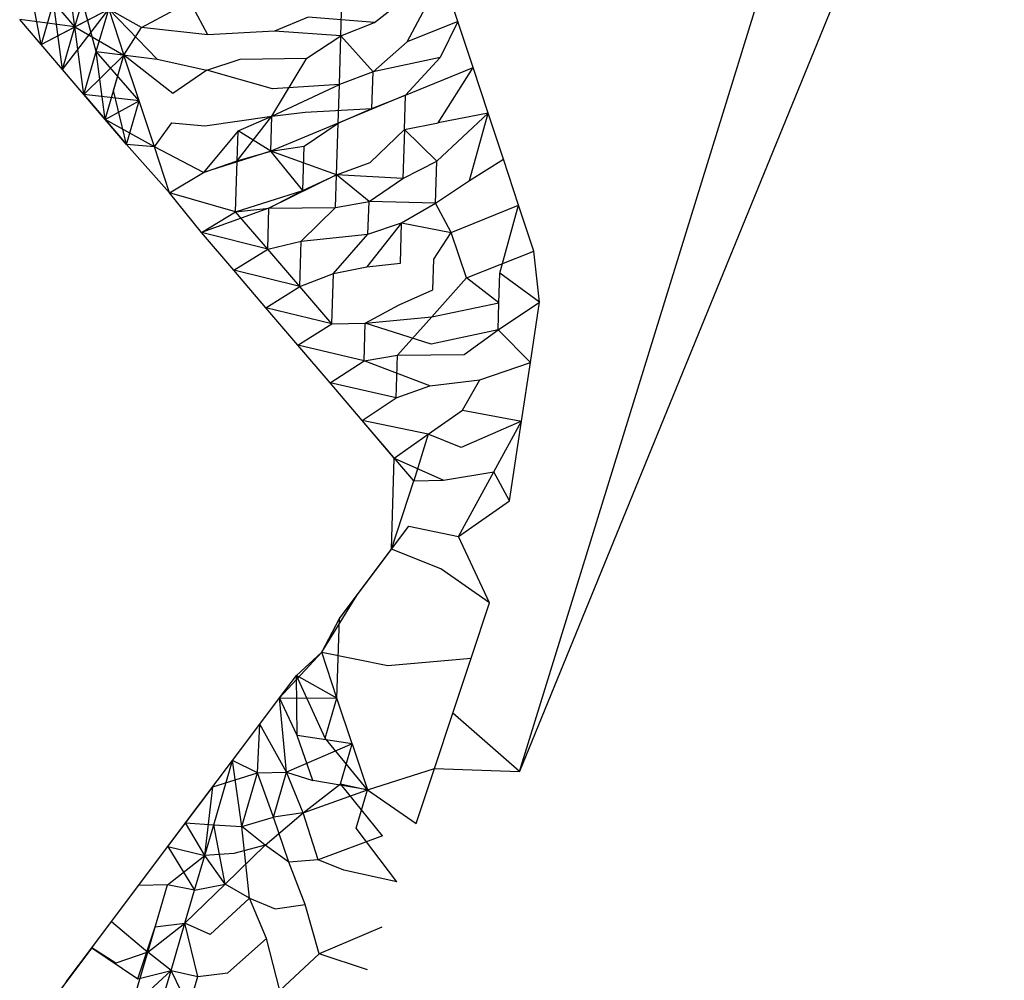
# Model space of a CAD drawing. Units: metres. Extents: x 3.8 to 14.6, y -3.5 to 4.7.
# Drawn here: x 5.3 to 5.3, y -1.9 to -1.9 of the extents above; entities that cross this region are included whole.
import ezdxf

# ---------------------------------------------------------------- set-up
doc = ezdxf.new("R2010")
doc.units = ezdxf.units.M
doc.layers.add('Edges', color=7, linetype='Continuous')

# ---------------------------------------------------------------- blocks, each defined once
blk = doc.blocks.new('marching band fr')
at = {"layer": 'Edges'}
for p, q in [((-2.90671527, -0.05968327), (-2.90740099, -0.06136058)), ((-2.90740099, -0.06136058), (-2.90697727, -0.05999104)), ((-2.90782596, -0.0606491), (-2.9078345, -0.06058476)), ((-2.90782596, -0.0606491), (-2.90780814, -0.06058833)), ((-2.90769892, -0.06065689), (-2.90772898, -0.06060048)), ((-2.90750822, -0.06066358), (-2.90747442, -0.06060009)), ((-2.90745988, -0.06064397), (-2.90747442, -0.06060009)), ((-2.90785832, -0.06066599), (-2.90786916, -0.06060949)), ((-2.90753945, -0.06064496), (-2.90750684, -0.06061936)), ((-2.90784637, -0.06062522), (-2.90785832, -0.06066599)), ((-2.90783791, -0.06068987), (-2.90784637, -0.06062522)), ((-2.90782596, -0.0606491), (-2.90784637, -0.06062522)), ((-2.90780548, -0.06067274), (-2.90781879, -0.06062464)), ((-2.90757168, -0.0606579), (-2.9075706, -0.06062345)), ((-2.90785832, -0.06066599), (-2.9077936, -0.06063222)), ((-2.90783791, -0.06068987), (-2.9077936, -0.06063222)), ((-2.90782596, -0.0606491), (-2.9077936, -0.06063222)), ((-2.90780548, -0.06067274), (-2.9077936, -0.06063222)), ((-2.9077936, -0.06063222), (-2.90777906, -0.06067612)), ((-2.90776233, -0.06064974), (-2.9077936, -0.06063222)), ((-2.90774737, -0.06068012), (-2.9077936, -0.06063222)), ((-2.90776233, -0.06064974), (-2.90772998, -0.06063257)), ((-2.90760293, -0.06063992), (-2.90763517, -0.06065335)), ((-2.90753945, -0.06064496), (-2.90760293, -0.06063992)), ((-2.90785832, -0.06066599), (-2.90787873, -0.06064211)), ((-2.90782596, -0.0606491), (-2.90787873, -0.06064211)), ((-2.90783791, -0.06068987), (-2.90787873, -0.06064211)), ((-2.90785832, -0.06066599), (-2.90782596, -0.0606491)), ((-2.90783791, -0.06068987), (-2.90782596, -0.0606491)), ((-2.90782596, -0.0606491), (-2.90777906, -0.06067612)), ((-2.90781751, -0.06071376), (-2.90782596, -0.0606491)), ((-2.90757168, -0.0606579), (-2.90753945, -0.06064496)), ((-2.90745988, -0.06064397), (-2.90750822, -0.06066358)), ((-2.90745988, -0.06064397), (-2.90747686, -0.06067836)), ((-2.90744534, -0.06068786), (-2.90745988, -0.06064397)), ((-2.90777906, -0.06067612), (-2.90776233, -0.06064974)), ((-2.90769892, -0.06065689), (-2.90776233, -0.06064974)), ((-2.90763517, -0.06065335), (-2.90769892, -0.06065689)), ((-2.90757168, -0.0606579), (-2.90763517, -0.06065335)), ((-2.90760415, -0.06067901), (-2.90757168, -0.0606579)), ((-2.90757311, -0.06070412), (-2.90757168, -0.0606579)), ((-2.90754092, -0.06069215), (-2.90757168, -0.0606579)), ((-2.90783791, -0.06068987), (-2.90785832, -0.06066599)), ((-2.90754092, -0.06069215), (-2.90750822, -0.06066358)), ((-2.90781751, -0.06071376), (-2.90780548, -0.06067274)), ((-2.90781751, -0.06071376), (-2.90777906, -0.06067612)), ((-2.9077971, -0.06073765), (-2.90780548, -0.06067274)), ((-2.90776452, -0.06072), (-2.90780548, -0.06067274)), ((-2.90780548, -0.06067274), (-2.90774737, -0.06068012)), ((-2.9077971, -0.06073765), (-2.90777906, -0.06067612)), ((-2.90778898, -0.06070996), (-2.90777906, -0.06067612)), ((-2.90776452, -0.06072), (-2.90777906, -0.06067612)), ((-2.90773248, -0.06071297), (-2.90777906, -0.06067612)), ((-2.90774737, -0.06068012), (-2.90769996, -0.06069049)), ((-2.90769996, -0.06069049), (-2.90766782, -0.06068003)), ((-2.90766782, -0.06068003), (-2.90760415, -0.06067901)), ((-2.9076377, -0.06073456), (-2.90760415, -0.06067901)), ((-2.90747686, -0.06067836), (-2.90754092, -0.06069215)), ((-2.9075098, -0.0607145), (-2.90747686, -0.06067836)), ((-2.90781751, -0.06071376), (-2.90783791, -0.06068987)), ((-2.9077971, -0.06073765), (-2.90783791, -0.06068987)), ((-2.90769996, -0.06069049), (-2.90773248, -0.06071297)), ((-2.90763689, -0.06070851), (-2.90769996, -0.06069049)), ((-2.90754092, -0.06069215), (-2.90757311, -0.06070412)), ((-2.90754201, -0.06072707), (-2.90754092, -0.06069215)), ((-2.9075098, -0.0607145), (-2.90744534, -0.06068786)), ((-2.90747881, -0.06074098), (-2.90744534, -0.06068786)), ((-2.90743079, -0.06073174), (-2.90744534, -0.06068786)), ((-2.9076377, -0.06073456), (-2.90757311, -0.06070412)), ((-2.90757311, -0.06070412), (-2.90763689, -0.06070851)), ((-2.90757427, -0.06074115), (-2.90757311, -0.06070412)), ((-2.90776452, -0.06072), (-2.90781751, -0.06071376)), ((-2.9077971, -0.06073765), (-2.90781751, -0.06071376)), ((-2.90781751, -0.06071376), (-2.90777669, -0.06076153)), ((-2.90777669, -0.06076153), (-2.90778898, -0.06070996)), ((-2.9075098, -0.0607145), (-2.90757427, -0.06074115)), ((-2.90754201, -0.06072707), (-2.9075098, -0.0607145)), ((-2.90751082, -0.06074714), (-2.9075098, -0.0607145)), ((-2.9077971, -0.06073765), (-2.90776452, -0.06072)), ((-2.90777669, -0.06076153), (-2.90776452, -0.06072)), ((-2.90774997, -0.06076388), (-2.90776452, -0.06072)), ((-2.9076377, -0.06073456), (-2.90760576, -0.06073069)), ((-2.90760576, -0.06073069), (-2.90754201, -0.06072707)), ((-2.90757427, -0.06074115), (-2.90754201, -0.06072707)), ((-2.90747995, -0.06077765), (-2.90743079, -0.06073174)), ((-2.90743079, -0.06073174), (-2.90747881, -0.06074098)), ((-2.9074487, -0.0607959), (-2.90743079, -0.06073174)), ((-2.90741625, -0.06077562), (-2.90743079, -0.06073174)), ((-2.90777669, -0.06076153), (-2.9077971, -0.06073765)), ((-2.90774997, -0.06076388), (-2.9077971, -0.06073765)), ((-2.90774997, -0.06076388), (-2.90773335, -0.06074088)), ((-2.90773335, -0.06074088), (-2.90770162, -0.0607439)), ((-2.90770162, -0.0607439), (-2.9076377, -0.06073456)), ((-2.90767084, -0.06077709), (-2.9076377, -0.06073456)), ((-2.90766995, -0.06074852), (-2.9076377, -0.06073456)), ((-2.90763873, -0.0607678), (-2.9076377, -0.06073456)), ((-2.90757427, -0.06074115), (-2.90763873, -0.0607678)), ((-2.90760677, -0.06076329), (-2.90757427, -0.06074115)), ((-2.90757581, -0.06079057), (-2.90757427, -0.06074115)), ((-2.90751082, -0.06074714), (-2.90747881, -0.06074098)), ((-2.90766995, -0.06074852), (-2.90770301, -0.0607885)), ((-2.90767084, -0.06077709), (-2.90766995, -0.06074852)), ((-2.90763873, -0.0607678), (-2.90766995, -0.06074852)), ((-2.90754362, -0.06077866), (-2.90751082, -0.06074714)), ((-2.90751082, -0.06074714), (-2.90751228, -0.0607941)), ((-2.90747995, -0.06077765), (-2.90751082, -0.06074714)), ((-2.90774997, -0.06076388), (-2.90777669, -0.06076153)), ((-2.90773543, -0.06080777), (-2.90777669, -0.06076153)), ((-2.90773543, -0.06080777), (-2.90774997, -0.06076388)), ((-2.90770301, -0.0607885), (-2.90774997, -0.06076388)), ((-2.90763873, -0.0607678), (-2.90770301, -0.0607885)), ((-2.90767084, -0.06077709), (-2.90763873, -0.0607678)), ((-2.90763873, -0.0607678), (-2.90760677, -0.06076329)), ((-2.90760809, -0.06080547), (-2.90763873, -0.0607678)), ((-2.90757581, -0.06079057), (-2.90763873, -0.0607678)), ((-2.90760809, -0.06080547), (-2.90760677, -0.06076329)), ((-2.90770301, -0.0607885), (-2.90767084, -0.06077709)), ((-2.90767236, -0.06082595), (-2.90767084, -0.06077709)), ((-2.90757581, -0.06079057), (-2.90754362, -0.06077866)), ((-2.90751228, -0.0607941), (-2.90747995, -0.06077765)), ((-2.90748119, -0.06081763), (-2.90747995, -0.06077765)), ((-2.9074487, -0.0607959), (-2.90741625, -0.06077562)), ((-2.90740171, -0.0608195), (-2.90741625, -0.06077562)), ((-2.90773543, -0.06080777), (-2.90770301, -0.0607885)), ((-2.90757581, -0.06079057), (-2.90764043, -0.06082245)), ((-2.90760809, -0.06080547), (-2.90757581, -0.06079057)), ((-2.90757677, -0.06082166), (-2.90757581, -0.06079057)), ((-2.90754478, -0.06081592), (-2.90757581, -0.06079057)), ((-2.90751228, -0.0607941), (-2.90757581, -0.06079057)), ((-2.90754478, -0.06081592), (-2.90751228, -0.0607941)), ((-2.90748119, -0.06081763), (-2.9074487, -0.0607959)), ((-2.90770479, -0.06084568), (-2.90773543, -0.06080777)), ((-2.90767236, -0.06082595), (-2.90773543, -0.06080777)), ((-2.90767236, -0.06082595), (-2.90760809, -0.06080547)), ((-2.90764043, -0.06082245), (-2.90760809, -0.06080547)), ((-2.90757677, -0.06082166), (-2.90754478, -0.06081592)), ((-2.90754575, -0.06084723), (-2.90754478, -0.06081592)), ((-2.90748119, -0.06081763), (-2.90754478, -0.06081592)), ((-2.9075136, -0.06083645), (-2.90748119, -0.06081763)), ((-2.90746616, -0.06084565), (-2.90748119, -0.06081763)), ((-2.90764043, -0.06082245), (-2.90770479, -0.06084568)), ((-2.90770479, -0.06084568), (-2.90767236, -0.06082595)), ((-2.90767236, -0.06082595), (-2.90764043, -0.06082245)), ((-2.90764165, -0.06086163), (-2.90767236, -0.06082595)), ((-2.90764165, -0.06086163), (-2.90764043, -0.06082245)), ((-2.90764043, -0.06082245), (-2.90757677, -0.06082166)), ((-2.9076096, -0.06085406), (-2.90757677, -0.06082166)), ((-2.90746616, -0.06084565), (-2.90740171, -0.0608195)), ((-2.90741964, -0.06088439), (-2.90740171, -0.0608195)), ((-2.90738716, -0.06086339), (-2.90740171, -0.0608195)), ((-2.9075136, -0.06083645), (-2.90754672, -0.06087833)), ((-2.90754575, -0.06084723), (-2.9075136, -0.06083645)), ((-2.90751479, -0.06087489), (-2.9075136, -0.06083645)), ((-2.9075136, -0.06083645), (-2.90746616, -0.06084565)), ((-2.90767409, -0.06088161), (-2.90770479, -0.06084568)), ((-2.90764165, -0.06086163), (-2.90770479, -0.06084568)), ((-2.90748286, -0.06087103), (-2.90746616, -0.06084565)), ((-2.9074516, -0.06088913), (-2.90746616, -0.06084565)), ((-2.90764165, -0.06086163), (-2.9076096, -0.06085406)), ((-2.90761094, -0.06089727), (-2.9076096, -0.06085406)), ((-2.9076096, -0.06085406), (-2.90754575, -0.06084723)), ((-2.90757874, -0.0608847), (-2.90754575, -0.06084723)), ((-2.90767409, -0.06088161), (-2.90764165, -0.06086163)), ((-2.90761094, -0.06089727), (-2.90764165, -0.06086163)), ((-2.9074516, -0.06088913), (-2.90738716, -0.06086339)), ((-2.90738179, -0.06091236), (-2.90738716, -0.06086339)), ((-2.90754672, -0.06087833), (-2.90751479, -0.06087489)), ((-2.90748377, -0.06090048), (-2.90748286, -0.06087103)), ((-2.90764339, -0.06091755), (-2.90767409, -0.06088161)), ((-2.90761094, -0.06089727), (-2.90767409, -0.06088161)), ((-2.90761094, -0.06089727), (-2.90757874, -0.0608847)), ((-2.90758023, -0.06093287), (-2.90757874, -0.0608847)), ((-2.90757874, -0.0608847), (-2.90754672, -0.06087833)), ((-2.90742052, -0.06091286), (-2.90741964, -0.06088439)), ((-2.90738179, -0.06091236), (-2.90741964, -0.06088439)), ((-2.90748458, -0.0609264), (-2.9074516, -0.06088913)), ((-2.90742052, -0.06091286), (-2.9074516, -0.06088913)), ((-2.90764339, -0.06091755), (-2.90761094, -0.06089727)), ((-2.90758023, -0.06093287), (-2.90761094, -0.06089727)), ((-2.90751604, -0.06091487), (-2.90748377, -0.06090048)), ((-2.90748458, -0.0609264), (-2.90742052, -0.06091286)), ((-2.90742133, -0.06093872), (-2.90738179, -0.06091236)), ((-2.90742133, -0.06093872), (-2.90742052, -0.06091286)), ((-2.90739047, -0.06096973), (-2.90738179, -0.06091236)), ((-2.90761269, -0.06095348), (-2.90764339, -0.06091755)), ((-2.90758023, -0.06093287), (-2.90764339, -0.06091755)), ((-2.90754839, -0.06093215), (-2.90751604, -0.06091487)), ((-2.90754839, -0.06093215), (-2.90748458, -0.0609264)), ((-2.90751753, -0.06096291), (-2.90748458, -0.0609264)), ((-2.90761269, -0.06095348), (-2.90758023, -0.06093287)), ((-2.90758023, -0.06093287), (-2.90754839, -0.06093215)), ((-2.90754952, -0.0609684), (-2.90754839, -0.06093215)), ((-2.90748538, -0.06095223), (-2.90754839, -0.06093215)), ((-2.90742133, -0.06093872), (-2.90748538, -0.06095223)), ((-2.90745388, -0.06096233), (-2.90742133, -0.06093872)), ((-2.90739047, -0.06096973), (-2.90742133, -0.06093872)), ((-2.907582, -0.06098941), (-2.90761269, -0.06095348)), ((-2.90754952, -0.0609684), (-2.90761269, -0.06095348)), ((-2.907582, -0.06098941), (-2.90754952, -0.0609684)), ((-2.90754952, -0.0609684), (-2.90751753, -0.06096291)), ((-2.90748663, -0.06099219), (-2.90754952, -0.0609684)), ((-2.9075188, -0.06100368), (-2.90751753, -0.06096291)), ((-2.90751753, -0.06096291), (-2.90745388, -0.06096233)), ((-2.90743872, -0.06098641), (-2.90739047, -0.06096973)), ((-2.90739898, -0.06102591), (-2.90739047, -0.06096973)), ((-2.90748663, -0.06099219), (-2.90743872, -0.06098641)), ((-2.90745554, -0.0610155), (-2.90743872, -0.06098641)), ((-2.9075513, -0.06102534), (-2.907582, -0.06098941)), ((-2.9075188, -0.06100368), (-2.907582, -0.06098941)), ((-2.9075188, -0.06100368), (-2.90748663, -0.06099219)), ((-2.9075513, -0.06102534), (-2.9075188, -0.06100368)), ((-2.90748807, -0.06103839), (-2.90745554, -0.0610155)), ((-2.90745554, -0.0610155), (-2.90739898, -0.06102591)), ((-2.9075206, -0.06106127), (-2.9075513, -0.06102534)), ((-2.90748807, -0.06103839), (-2.9075513, -0.06102534)), ((-2.90750199, -0.06108305), (-2.9075513, -0.06102534)), ((-2.90739898, -0.06102591), (-2.90745665, -0.06105116)), ((-2.90742555, -0.06107447), (-2.90739898, -0.06102591)), ((-2.9074105, -0.06110195), (-2.90739898, -0.06102591)), ((-2.9075206, -0.06106127), (-2.90748807, -0.06103839)), ((-2.90748807, -0.06103839), (-2.90750199, -0.06108305)), ((-2.90745665, -0.06105116), (-2.90748807, -0.06103839)), ((-2.9075233, -0.06114825), (-2.9075206, -0.06106127)), ((-2.9075206, -0.06106127), (-2.90747353, -0.06108247)), ((-2.90750199, -0.06108305), (-2.90747353, -0.06108247)), ((-2.90747353, -0.06108247), (-2.90742555, -0.06107447)), ((-2.90745929, -0.06113613), (-2.90742555, -0.06107447)), ((-2.9074105, -0.06110195), (-2.90742555, -0.06107447)), ((-2.9075233, -0.06114825), (-2.90750199, -0.06108305)), ((-2.90745929, -0.06113613), (-2.9074105, -0.06110195)), ((-2.9075399, -0.06117031), (-2.90750671, -0.06112619)), ((-2.9075233, -0.06114825), (-2.90750671, -0.06112619)), ((-2.90750671, -0.06112619), (-2.90745929, -0.06113613)), ((-2.90742944, -0.06119949), (-2.90745929, -0.06113613)), ((-2.90755649, -0.06119237), (-2.9075233, -0.06114825)), ((-2.9075399, -0.06117031), (-2.9075233, -0.06114825)), ((-2.90747616, -0.06116696), (-2.9075233, -0.06114825)), ((-2.90742944, -0.06119949), (-2.90747616, -0.06116696)), ((-2.90757309, -0.06121442), (-2.9075399, -0.06117031)), ((-2.90755649, -0.06119237), (-2.9075399, -0.06117031)), ((-2.90759, -0.06124659), (-2.90755649, -0.06119237)), ((-2.90757309, -0.06121442), (-2.90755649, -0.06119237)), ((-2.907447, -0.06125223), (-2.90742944, -0.06119949)), ((-2.90759, -0.06124659), (-2.90757309, -0.06121442)), ((-2.90757546, -0.06129047), (-2.90757309, -0.06121442)), ((-2.90763026, -0.06129041), (-2.90759, -0.06124659)), ((-2.90761412, -0.06126896), (-2.90759, -0.06124659)), ((-2.90757546, -0.06129047), (-2.90759, -0.06124659)), ((-2.90759, -0.06124659), (-2.90752677, -0.06125945)), ((-2.90752677, -0.06125945), (-2.907447, -0.06125223)), ((-2.90746455, -0.06130497), (-2.907447, -0.06125223)), ((-2.90763026, -0.06129041), (-2.90761412, -0.06126896)), ((-2.90757546, -0.06129047), (-2.90761412, -0.06126896)), ((-2.90761337, -0.06132628), (-2.90761412, -0.06126896)), ((-2.90758671, -0.06132886), (-2.90761412, -0.06126896)), ((-2.90767517, -0.06135011), (-2.90763026, -0.06129041)), ((-2.90764916, -0.06131554), (-2.90763026, -0.06129041)), ((-2.90763026, -0.06129041), (-2.90757546, -0.06129047)), ((-2.90761337, -0.06132628), (-2.90763026, -0.06129041)), ((-2.90762365, -0.06136136), (-2.90763026, -0.06129041)), ((-2.90758671, -0.06132886), (-2.90757546, -0.06129047)), ((-2.90756092, -0.06133436), (-2.90757546, -0.06129047)), ((-2.9074821, -0.06135771), (-2.90746455, -0.06130497)), ((-2.90740099, -0.06136058), (-2.90746455, -0.06130497)), ((-2.90767517, -0.06135011), (-2.90764916, -0.06131554)), ((-2.90765127, -0.06136209), (-2.90764916, -0.06131554)), ((-2.90762365, -0.06136136), (-2.90764916, -0.06131554)), ((-2.90756092, -0.06133436), (-2.90761337, -0.06132628)), ((-2.90759856, -0.06136927), (-2.90761337, -0.06132628)), ((-2.90756092, -0.06133436), (-2.90762365, -0.06136136)), ((-2.90754637, -0.06137824), (-2.90758671, -0.06132886)), ((-2.90757213, -0.06137261), (-2.90756092, -0.06133436)), ((-2.90756092, -0.06133436), (-2.90754637, -0.06137824)), ((-2.90772008, -0.06140981), (-2.90767517, -0.06135011)), ((-2.90769319, -0.06141157), (-2.90767517, -0.06135011)), ((-2.90765127, -0.06136209), (-2.90767517, -0.06135011)), ((-2.9076663, -0.06141333), (-2.90767517, -0.06135011)), ((-2.90769407, -0.06137523), (-2.90765127, -0.06136209)), ((-2.9076663, -0.06141333), (-2.90765127, -0.06136209)), ((-2.90765127, -0.06136209), (-2.90762365, -0.06136136)), ((-2.90763621, -0.06140419), (-2.90765127, -0.06136209)), ((-2.90763621, -0.06140419), (-2.90762365, -0.06136136)), ((-2.90760763, -0.06140021), (-2.90762365, -0.06136136)), ((-2.90762365, -0.06136136), (-2.90759856, -0.06136927)), ((-2.90754637, -0.06137824), (-2.9074821, -0.06135771)), ((-2.90749965, -0.06141045), (-2.9074821, -0.06135771)), ((-2.9074821, -0.06135771), (-2.90740099, -0.06136058)), ((-2.90760763, -0.06140021), (-2.90757213, -0.06137261)), ((-2.90754637, -0.06137824), (-2.90759856, -0.06136927)), ((-2.90753183, -0.06142212), (-2.90757213, -0.06137261)), ((-2.90757213, -0.06137261), (-2.90754637, -0.06137824)), ((-2.907737, -0.06143229), (-2.90769407, -0.06137523)), ((-2.90770183, -0.06144102), (-2.90769407, -0.06137523)), ((-2.90760763, -0.06140021), (-2.90754637, -0.06137824)), ((-2.9075571, -0.06141482), (-2.90754637, -0.06137824)), ((-2.90754637, -0.06137824), (-2.90749965, -0.06141045)), ((-2.90764406, -0.06143096), (-2.90760763, -0.06140021)), ((-2.90760763, -0.06140021), (-2.90763621, -0.06140419)), ((-2.90759337, -0.06144506), (-2.90760763, -0.06140021)), ((-2.907765, -0.0614695), (-2.90772008, -0.06140981)), ((-2.907737, -0.06143229), (-2.90772008, -0.06140981)), ((-2.90772008, -0.06140981), (-2.90769319, -0.06141157)), ((-2.90770183, -0.06144102), (-2.90772008, -0.06140981)), ((-2.90770183, -0.06144102), (-2.90769319, -0.06141157)), ((-2.90769319, -0.06141157), (-2.9076663, -0.06141333)), ((-2.90768242, -0.06146833), (-2.90769319, -0.06141157)), ((-2.9076663, -0.06141333), (-2.90763621, -0.06140419)), ((-2.90762142, -0.06144725), (-2.90763621, -0.06140419)), ((-2.90765895, -0.06148175), (-2.9076663, -0.06141333)), ((-2.90764406, -0.06143096), (-2.9076663, -0.06141333)), ((-2.90751813, -0.06146599), (-2.9075571, -0.06141482)), ((-2.90753183, -0.06142212), (-2.90759337, -0.06144506)), ((-2.907765, -0.0614695), (-2.907737, -0.06143229)), ((-2.907737, -0.06143229), (-2.9077115, -0.06147402)), ((-2.907737, -0.06143229), (-2.90770183, -0.06144102)), ((-2.90767386, -0.06143911), (-2.90770183, -0.06144102)), ((-2.90768242, -0.06146833), (-2.90764406, -0.06143096)), ((-2.90764406, -0.06143096), (-2.90767386, -0.06143911)), ((-2.90762142, -0.06144725), (-2.90764406, -0.06143096)), ((-2.90773747, -0.06146911), (-2.90770183, -0.06144102)), ((-2.9077115, -0.06147402), (-2.90770183, -0.06144102)), ((-2.90768242, -0.06146833), (-2.90770183, -0.06144102)), ((-2.90759337, -0.06144506), (-2.90762142, -0.06144725)), ((-2.90760585, -0.06148762), (-2.90762142, -0.06144725)), ((-2.90756884, -0.06145487), (-2.90759337, -0.06144506)), ((-2.90751813, -0.06146599), (-2.90756884, -0.06145487)), ((-2.90772072, -0.06150545), (-2.90768242, -0.06146833)), ((-2.9077115, -0.06147402), (-2.90768242, -0.06146833)), ((-2.90765895, -0.06148175), (-2.90768242, -0.06146833)), ((-2.90780991, -0.0615292), (-2.907765, -0.0614695)), ((-2.90779096, -0.06150401), (-2.907765, -0.0614695)), ((-2.90773747, -0.06146911), (-2.907765, -0.0614695)), ((-2.90775634, -0.06153345), (-2.90773747, -0.06146911)), ((-2.9077115, -0.06147402), (-2.90773747, -0.06146911)), ((-2.90772072, -0.06150545), (-2.9077115, -0.06147402)), ((-2.90765895, -0.06148175), (-2.90769648, -0.06151626)), ((-2.90764286, -0.06152036), (-2.90765895, -0.06148175)), ((-2.90765895, -0.06148175), (-2.9076345, -0.06149183)), ((-2.9076345, -0.06149183), (-2.90760585, -0.06148762)), ((-2.9075923, -0.06153487), (-2.90760585, -0.06148762)), ((-2.90780991, -0.0615292), (-2.90779096, -0.06150401)), ((-2.90779096, -0.06150401), (-2.90775634, -0.06153345)), ((-2.90775634, -0.06153345), (-2.90772072, -0.06150545)), ((-2.90774915, -0.06150894), (-2.90772072, -0.06150545)), ((-2.907734, -0.06155076), (-2.90772072, -0.06150545)), ((-2.90769648, -0.06151626), (-2.90772072, -0.06150545)), ((-2.90770827, -0.06155646), (-2.90772072, -0.06150545)), ((-2.90776572, -0.0615588), (-2.90774915, -0.06150894)), ((-2.90753254, -0.06150928), (-2.9075923, -0.06153487)), ((-2.90767987, -0.06155311), (-2.90764286, -0.06152036)), ((-2.90762996, -0.06156985), (-2.90764286, -0.06152036)), ((-2.90780991, -0.0615292), (-2.90785482, -0.0615889)), ((-2.90783425, -0.06156155), (-2.90780991, -0.0615292)), ((-2.90780991, -0.0615292), (-2.90776572, -0.0615588)), ((-2.9077868, -0.06154385), (-2.90780991, -0.0615292)), ((-2.90775634, -0.06153345), (-2.9077868, -0.06154385)), ((-2.90777153, -0.06158526), (-2.90775634, -0.06153345)), ((-2.907734, -0.06155076), (-2.90775634, -0.06153345)), ((-2.9075923, -0.06153487), (-2.90762996, -0.06156985)), ((-2.90754613, -0.06155012), (-2.9075923, -0.06153487)), ((-2.90777297, -0.06168368), (-2.907734, -0.06155076)), ((-2.90777153, -0.06158526), (-2.907734, -0.06155076)), ((-2.90776572, -0.0615588), (-2.907734, -0.06155076)), ((-2.90774594, -0.06159149), (-2.907734, -0.06155076)), ((-2.907734, -0.06155076), (-2.90770827, -0.06155646)), ((-2.90771688, -0.06158586), (-2.907734, -0.06155076)), ((-2.90770827, -0.06155646), (-2.90767987, -0.06155311)), ((-2.90771688, -0.06158586), (-2.90770827, -0.06155646))]:
    blk.add_line(p, q, dxfattribs=at)

msp = doc.modelspace()

# ---------------------------------------------------------------- block references
msp.add_blockref('marching band fr', (8.16878553, -1.80701252))

doc.saveas('drawing.dxf')
